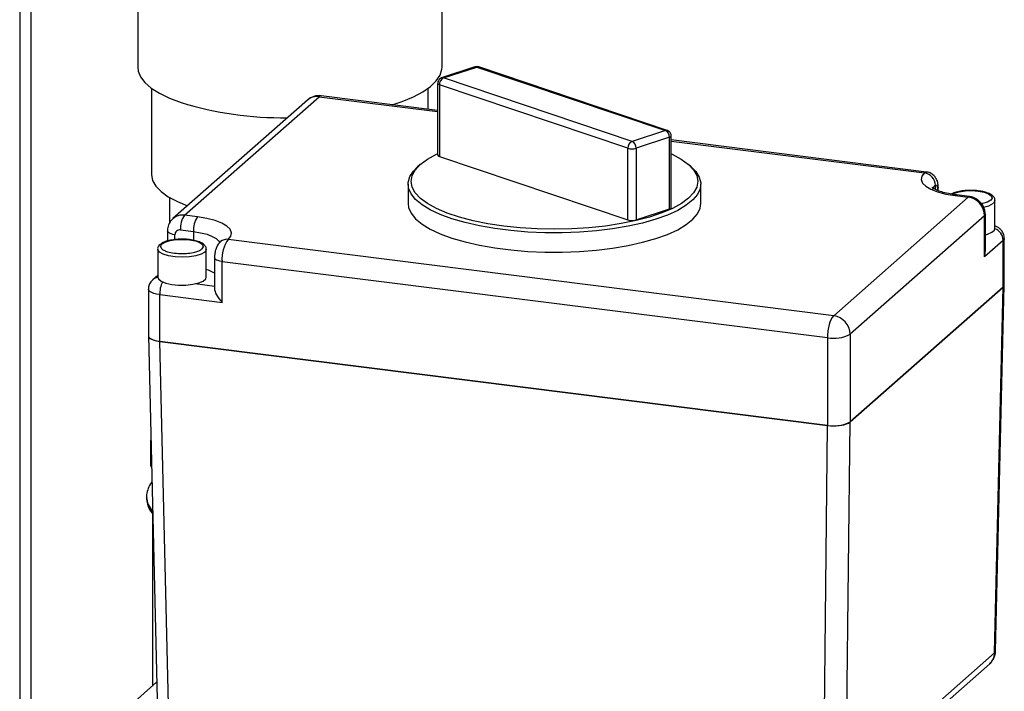
# Paper-space layout 'Blatt1' of a CAD drawing. Units: millimetres. Extents: x 0 to 5940, y 0 to 4200.
# Drawn here: x 4765 to 4905, y 1269 to 1365 of the extents above; entities that cross this region are included whole.
import ezdxf

# ---------------------------------------------------------------- set-up
doc = ezdxf.new("R2010")
doc.units = ezdxf.units.MM
doc.header["$LTSCALE"] = 10

psp = doc.layouts.new('Blatt1')

# ---------------------------------------------------------------- linework, layer by layer
at = {"color": 7, "linetype": 'Continuous', "lineweight": 30}
for p, q in [((4764.93, 1429.13), (4764.93, 1251.13)), ((4766.55, 1252.56), (4766.55, 1428.93)), ((4781.75, 1384.14), (4781.75, 1358.21)), ((4825.08, 1358.21), (4825.08, 1384.14)), ((4829.77, 1358.25), (4825.03, 1356.69)), ((4825.3, 1356.68), (4830.03, 1358.24)), ((4830.03, 1358.24), (4856.89, 1349.21)), ((4857.16, 1349.21), (4830.3, 1358.25)), ((4852.15, 1347.64), (4825.3, 1356.68)), ((4783.71, 1355.21), (4783.71, 1342.89)), ((4823.13, 1352.21), (4823.13, 1355.21)), ((4824.46, 1355.89), (4824.46, 1345.68)), ((4824.47, 1356), (4824.48, 1355.84)), ((4851.56, 1346.66), (4824.7, 1355.7)), ((4824.7, 1355.7), (4824.7, 1345.49)), ((4805.91, 1353.53), (4786.76, 1336.64)), ((4788.41, 1337.12), (4807.56, 1354.01)), ((4807.56, 1354.01), (4824.46, 1351.88)), ((4824.46, 1352.05), (4807.87, 1354.14)), ((4856.89, 1349.21), (4852.15, 1347.64)), ((4857.48, 1348.22), (4852.74, 1346.66)), ((4857.48, 1338.01), (4857.48, 1348.22)), ((4857.72, 1338.21), (4857.72, 1348.42)), ((4894.1, 1343.27), (4857.72, 1347.86)), ((4857.72, 1347.69), (4893.79, 1343.15)), ((4851.56, 1336.45), (4851.56, 1346.66)), ((4852.74, 1346.66), (4852.74, 1336.45)), ((4824.7, 1345.49), (4851.56, 1336.45)), ((4821.99, 1344.35), (4821.6, 1344.01)), ((4860.58, 1344.01), (4860.19, 1344.35)), ((4820.26, 1341.55), (4820.26, 1338.8)), ((4861.93, 1338.8), (4861.93, 1341.55)), ((4895.35, 1340.79), (4895.35, 1341.38)), ((4895.64, 1340.86), (4895.64, 1340.66)), ((4895.75, 1340.61), (4895.75, 1341.05)), ((4786.25, 1339.67), (4786.25, 1335.95)), ((4900.01, 1339.69), (4880.86, 1322.8)), ((4898.15, 1339.93), (4900.01, 1339.69)), ((4900.22, 1339.78), (4898.36, 1340.01)), ((4903.83, 1335.25), (4903.83, 1339.23)), ((4852.74, 1336.45), (4857.48, 1338.01)), ((4790.27, 1336.89), (4788.41, 1337.12)), ((4902.35, 1337.04), (4883.2, 1320.15)), ((4902.35, 1331.19), (4902.35, 1337.04)), ((4902.46, 1331.94), (4902.46, 1337.24)), ((4787.82, 1335.03), (4789.68, 1334.8)), ((4785.96, 1334.86), (4785.96, 1333.44)), ((4787.04, 1333.65), (4787.04, 1334.34)), ((4789.68, 1334.8), (4789.68, 1333.55)), ((4880.86, 1322.8), (4794.63, 1333.67)), ((4905.16, 1327.17), (4905.16, 1333.83)), ((4784.59, 1332.28), (4784.59, 1328.3)), ((4785.02, 1333), (4784.93, 1332.95)), ((4791.5, 1328.3), (4791.5, 1332.28)), ((4905, 1333.53), (4902.35, 1331.19)), ((4905, 1326.87), (4905, 1333.53)), ((4792.67, 1331.05), (4792.67, 1326.67)), ((4793.75, 1330.53), (4879.98, 1319.67)), ((4793.75, 1324.68), (4793.75, 1330.53)), ((4784.59, 1328.55), (4783.88, 1327.93)), ((4783.26, 1326.58), (4783.26, 1319.92)), ((4792.67, 1326.98), (4789.92, 1327.33)), ((4883.2, 1307.65), (4905, 1326.87)), ((4905, 1326.87), (4883.2, 1307.65)), ((4903.76, 1274.73), (4905, 1326.87)), ((4903.92, 1275), (4905.16, 1327.16)), ((4784.88, 1325.8), (4793.75, 1324.68)), ((4784.88, 1319.14), (4784.88, 1325.8)), ((4783.26, 1319.91), (4784.5, 1268.13)), ((4879.98, 1319.67), (4879.98, 1307.16)), ((4883.2, 1320.15), (4883.2, 1307.65)), ((4784.88, 1319.14), (4879.98, 1307.16)), ((4879.98, 1307.16), (4784.88, 1319.14)), ((4786.11, 1267.37), (4784.88, 1319.14)), ((4879.42, 1255.61), (4879.98, 1307.16)), ((4882.64, 1256.1), (4883.2, 1307.65)), ((4783.61, 1301.39), (4783.61, 1305.07)), ((4783.71, 1301.2), (4783.61, 1301.39)), ((4783, 1296.93), (4783, 1296.86)), ((4783, 1296.91), (4783, 1296.86)), ((4783.83, 1294.59), (4783.83, 1270.02)), ((4882.64, 1256.1), (4903.76, 1274.73)), ((4903.9, 1274.75), (4903.89, 1275.02)), ((4881.95, 1254.56), (4903.08, 1273.19)), ((4784.44, 1270.56), (4780.9, 1267.44))]:
    psp.add_line(p, q, dxfattribs=at)
at = {"color": 7, "linetype": 'Continuous', "lineweight": 30, "flags": 128}
for points in [[(4781.75, 1358.21), (4781.81, 1357.67), (4782.15, 1356.84), (4782.77, 1356.03), (4783.67, 1355.24), (4784.84, 1354.5), (4786.26, 1353.8), (4787.91, 1353.17)], [(4817.97, 1352.86), (4819.42, 1353.35), (4821.01, 1354), (4822.36, 1354.71), (4823.45, 1355.47), (4824.27, 1356.26), (4824.81, 1357.08), (4825.07, 1357.92), (4825.08, 1358.21)], [(4824.7, 1355.7), (4824.63, 1355.73), (4824.56, 1355.76), (4824.51, 1355.8), (4824.48, 1355.84), (4824.46, 1355.88), (4824.46, 1355.89)], [(4860.19, 1339.54), (4859.18, 1338.79), (4857.91, 1338.08), (4856.39, 1337.44), (4854.65, 1336.85), (4852.71, 1336.35), (4850.6, 1335.92), (4848.35, 1335.58), (4846, 1335.34), (4843.58, 1335.19), (4841.12, 1335.14), (4838.65, 1335.19), (4836.23, 1335.33), (4833.87, 1335.58), (4831.62, 1335.91), (4829.51, 1336.34), (4827.57, 1336.84), (4825.83, 1337.43), (4824.3, 1338.07), (4823.03, 1338.77), (4822.01, 1339.52), (4821.27, 1340.31), (4820.83, 1341.12), (4820.68, 1341.94), (4820.82, 1342.76), (4821.26, 1343.56), (4821.99, 1344.35), (4823, 1345.1), (4824.28, 1345.8), (4824.46, 1345.89)], [(4857.72, 1345.89), (4857.88, 1345.82), (4859.16, 1345.11), (4860.17, 1344.36), (4860.91, 1343.58), (4861.36, 1342.77), (4861.51, 1341.95), (4861.36, 1341.13), (4860.92, 1340.32), (4860.19, 1339.54)], [(4860.58, 1344.01), (4861.22, 1343.34), (4861.71, 1342.54), (4861.92, 1341.72), (4861.83, 1340.89), (4861.45, 1340.08), (4860.79, 1339.29), (4859.85, 1338.53), (4858.65, 1337.81), (4857.19, 1337.14), (4855.52, 1336.54), (4853.64, 1336.01), (4851.58, 1335.55), (4849.38, 1335.18), (4847.06, 1334.9), (4844.66, 1334.71), (4842.21, 1334.62), (4839.74, 1334.62), (4837.29, 1334.72), (4834.89, 1334.92), (4832.59, 1335.21), (4830.4, 1335.59), (4828.36, 1336.06), (4826.5, 1336.6), (4824.84, 1337.21), (4823.41, 1337.88), (4822.23, 1338.6), (4821.32, 1339.36), (4820.68, 1340.16), (4820.33, 1340.97), (4820.27, 1341.8), (4820.51, 1342.62), (4821.03, 1343.42), (4821.6, 1344.01)], [(4783.71, 1342.89), (4783.71, 1342.86), (4783.87, 1342.06), (4784.33, 1341.26), (4785.08, 1340.49), (4786.1, 1339.75), (4787.4, 1339.07), (4788.84, 1338.47)], [(4893.79, 1343.15), (4893.41, 1342.68), (4893.31, 1342.19), (4893.5, 1341.7), (4893.97, 1341.24), (4894.7, 1340.81), (4895.67, 1340.44), (4896.84, 1340.14), (4898.15, 1339.93)], [(4893.79, 1343.15), (4893.96, 1343.26), (4894.1, 1343.27)], [(4894.97, 1340.69), (4895.05, 1341.01), (4895.35, 1341.38)], [(4895.35, 1341.38), (4895.41, 1341.42), (4895.46, 1341.42), (4895.51, 1341.39), (4895.56, 1341.33), (4895.59, 1341.25), (4895.62, 1341.14), (4895.64, 1341), (4895.64, 1340.86)], [(4895.75, 1341.05), (4895.73, 1340.96), (4895.64, 1340.86)], [(4897.7, 1340.11), (4898, 1340.26), (4898.71, 1340.47), (4899.57, 1340.6), (4900.52, 1340.64), (4901.45, 1340.57), (4902.28, 1340.41), (4902.92, 1340.18), (4903.31, 1339.89), (4903.41, 1339.57), (4903.22, 1339.26), (4902.75, 1338.99), (4902.05, 1338.78), (4901.94, 1338.75)], [(4898.15, 1339.93), (4898.27, 1340), (4898.36, 1340.01)], [(4900.01, 1339.69), (4900.13, 1339.76), (4900.22, 1339.78)], [(4903.83, 1339.21), (4903.83, 1339.16), (4903.61, 1338.82)], [(4820.26, 1338.8), (4820.33, 1338.22), (4820.68, 1337.41), (4821.32, 1336.61), (4822.23, 1335.85), (4823.41, 1335.13), (4824.84, 1334.46), (4826.5, 1333.85), (4828.36, 1333.31), (4830.4, 1332.84), (4832.59, 1332.46), (4834.89, 1332.17), (4837.29, 1331.97), (4839.74, 1331.87), (4842.21, 1331.87), (4844.66, 1331.96), (4847.06, 1332.15), (4849.38, 1332.43), (4851.58, 1332.8), (4853.64, 1333.26), (4855.52, 1333.79), (4857.19, 1334.39), (4858.65, 1335.06), (4859.85, 1335.78), (4860.79, 1336.54), (4861.45, 1337.33), (4861.83, 1338.14), (4861.93, 1338.8)], [(4857.48, 1338.01), (4857.58, 1338.05), (4857.66, 1338.1), (4857.71, 1338.15), (4857.72, 1338.21), (4857.72, 1338.21)], [(4794.63, 1333.67), (4795.01, 1334.14), (4795.11, 1334.63), (4794.92, 1335.12), (4794.45, 1335.58), (4793.72, 1336), (4792.75, 1336.37), (4791.58, 1336.67), (4790.27, 1336.89)], [(4902.46, 1337.24), (4902.43, 1337.15), (4902.35, 1337.04)], [(4902.46, 1334.33), (4902.76, 1334.42), (4903.39, 1334.69), (4903.76, 1335.01), (4903.83, 1335.25)], [(4785.2, 1333.03), (4785.67, 1333.3), (4786.38, 1333.52), (4787.24, 1333.65), (4788.19, 1333.68), (4789.12, 1333.62), (4789.95, 1333.46), (4790.59, 1333.23), (4790.98, 1332.94), (4791.08, 1332.62), (4790.89, 1332.31)], [(4787.04, 1334.34), (4786.75, 1334.39), (4786.49, 1334.46), (4786.28, 1334.54), (4786.11, 1334.64), (4786.01, 1334.74), (4785.97, 1334.85), (4785.96, 1334.86)], [(4789.68, 1334.8), (4790.7, 1334.63), (4791.61, 1334.4), (4792.36, 1334.11), (4792.93, 1333.78), (4793.3, 1333.42), (4793.38, 1333.29)], [(4905.16, 1333.82), (4905.13, 1333.69), (4905, 1333.53)], [(4791.28, 1331.87), (4790.78, 1331.57), (4790.03, 1331.33), (4789.11, 1331.18), (4788.09, 1331.12), (4787.07, 1331.17), (4786.13, 1331.32), (4785.37, 1331.55), (4784.84, 1331.84), (4784.6, 1332.18), (4784.59, 1332.27)], [(4791.5, 1332.26), (4791.5, 1332.2), (4791.28, 1331.87)], [(4793.75, 1330.53), (4793.45, 1330.58), (4793.19, 1330.65), (4792.98, 1330.73), (4792.82, 1330.82), (4792.71, 1330.93), (4792.67, 1331.03), (4792.67, 1331.05)], [(4784.59, 1328.3), (4784.68, 1328.03), (4785.07, 1327.71), (4785.73, 1327.44), (4786.59, 1327.25), (4787.57, 1327.16), (4788.6, 1327.16), (4789.59, 1327.27), (4790.43, 1327.46), (4791.06, 1327.73), (4791.43, 1328.05), (4791.5, 1328.3)], [(4784.88, 1325.8), (4784.44, 1325.87), (4784.05, 1325.97), (4783.73, 1326.1), (4783.48, 1326.24), (4783.32, 1326.39), (4783.26, 1326.55), (4783.26, 1326.58)], [(4905, 1326.87), (4905.13, 1327.03), (4905.16, 1327.17)], [(4783.26, 1319.92), (4783.26, 1319.9), (4783.32, 1319.73), (4783.48, 1319.58), (4783.73, 1319.44), (4784.05, 1319.31), (4784.44, 1319.21), (4784.88, 1319.14)], [(4903.76, 1274.73), (4903.89, 1274.88), (4903.92, 1275)]]:
    psp.add_lwpolyline(points, dxfattribs=at)
at = {"color": 7, "linetype": 'Continuous', "lineweight": 30}
for centre, radius, start, end in [((4829.89, 1357.86), 0.404, 69.8929, 107.6307), ((4830.17, 1357.86), 0.411, 72.0376, 109.7432), ((4825.75, 1355.74), 1.04, 115.6294, 182.1529), ((4825.16, 1356.3), 0.404, 69.8929, 107.6307), ((4807.56, 1351.66), 2.5, 82.8192, 131.4096), ((4807.27, 1351.95), 2.08, 81.8416, 130.6612), ((4807.85, 1353.74), 0.401, 86.7544, 136.332), ((4802.65, 1401.98), 50.98, 253.1892, 270.4232), ((4857.03, 1348.82), 0.411, 71.9154, 109.7464), ((4856.43, 1348.26), 1.05, 357.7718, 63.8644), ((4852.6, 1346.7), 1.04, 115.6294, 182.1529), ((4851.69, 1346.7), 1.05, 357.7718, 63.8644), ((4857.32, 1348.77), 0.565, 286.113, 308.2471), ((4857.59, 1348.43), 0.131, 305.9584, 356.9556), ((4852.15, 1348.7), 2.12, 253.7728, 286.0441), ((4824.74, 1345.77), 0.291, 198.7741, 263.1954), ((4893.53, 1341.35), 1.82, 1.0587, 81.7605), ((4899.62, 1336.99), 2.73, 1.0587, 81.7605), ((4901.6, 1341.76), 3.56, 280.2713, 304.3533), ((4788.11, 1335.07), 2.07, 81.7284, 131.6893), ((4791.1, 1335.24), 3.28, 144.9309, 183.5931), ((4792.95, 1335), 3.28, 144.9309, 183.5931), ((4852.15, 1338.48), 2.12, 253.7728, 286.0441), ((4787.72, 1334.36), 0.678, 81.3986, 181.4206), ((4903.17, 1333.49), 1.83, 1.2383, 68.839), ((4794.43, 1332.31), 1.38, 81.6055, 130.97), ((4798.66, 1330.84), 4.92, 144.9309, 183.5931), ((4784.76, 1326.92), 1.34, 97.1774, 131.3096), ((4789.94, 1323.9), 5.68, 61.311, 74.0408), ((4789.02, 1325.87), 4.15, 155.089, 180.927), ((4882.91, 1320.99), 2.74, 138.5664, 167.9921), ((4880.47, 1320.1), 2.73, 1.0587, 81.7605), ((4887.17, 1319.65), 7.19, 164.5822, 179.8591), ((4880.9, 1324.5), 4.92, 259.2261, 297.8883), ((4880.9, 1312), 4.92, 259.2261, 297.8883), ((4785.91, 1297.05), 2.91, 182.0066, 225.1239), ((4785.92, 1296.98), 2.92, 182.2987, 225.1471), ((4901.68, 1274.73), 2.08, 312.1055, 359.9409)]:
    psp.add_arc(centre, radius, start, end, dxfattribs=at)
for centre, major_axis, ratio, start_param, end_param in [((4900.79, 1331.39), (0.9, 2), 0.699056, 4.924405, 5.285772), ((4794.34, 1325.2), (-1.56, 1.77), 0.333333, 0.361367, 1.570796), ((4902.66, 1327.17), (2.5, 0), 0.333266, 5.921828, 6.275232), ((4785.76, 1319.92), (2.5, 0), 0.333266, 3.149546, 4.350727), ((4880.86, 1307.94), (2.5, 0), 0.3334, 4.351317, 5.921809)]:
    psp.add_ellipse(centre, major_axis=major_axis, ratio=ratio, start_param=start_param, end_param=end_param, dxfattribs=at)
for points, knots in [([(4830.29, 1358.24), (4830.22, 1358.26), (4830.05, 1358.32), (4829.87, 1358.27), (4829.77, 1358.25)], [0, 0, 0, 0, 0.446494, 1, 1, 1, 1]), ([(4825.04, 1356.68), (4825.03, 1356.68), (4824.92, 1356.67), (4824.74, 1356.53), (4824.54, 1356.29), (4824.49, 1356.1), (4824.47, 1356)], [0, 0, 0, 0, 0.0246743, 0.3698196, 0.6772903, 1, 1, 1, 1]), ([(4857.71, 1348.44), (4857.71, 1348.5), (4857.71, 1348.63), (4857.62, 1348.83), (4857.48, 1349.03), (4857.3, 1349.17), (4857.18, 1349.2), (4857.15, 1349.2)], [0, 0, 0, 0, 0.1947121, 0.3646371, 0.6367693, 0.929628, 1, 1, 1, 1]), ([(4895.75, 1341.05), (4895.75, 1341.19), (4895.74, 1341.54), (4895.61, 1342.06), (4895.33, 1342.6), (4894.88, 1343.01), (4894.45, 1343.24), (4894.17, 1343.25), (4894.1, 1343.25)], [0, 0, 0, 0, 0.1351054, 0.346756, 0.5416362, 0.7304472, 0.9357886, 1, 1, 1, 1]), ([(4898.36, 1340.01), (4898.16, 1340.04), (4897.56, 1340.12), (4896.68, 1340.3), (4895.82, 1340.56), (4895.24, 1340.82), (4894.91, 1341.04), (4894.88, 1341.07), (4894.86, 1341.09)], [0, 0, 0, 0, 0.107023, 0.308521, 0.505593, 0.694911, 0.852299, 1, 1, 1, 1]), ([(4900.33, 1340.66), (4900.32, 1340.66), (4900, 1340.67), (4899.35, 1340.62), (4898.51, 1340.47), (4897.91, 1340.31), (4897.68, 1340.16), (4897.63, 1340.12)], [0, 0, 0, 0, 0.010811, 0.303905, 0.598337, 0.897311, 1, 1, 1, 1]), ([(4903.81, 1339.19), (4903.82, 1339.22), (4903.87, 1339.39), (4903.7, 1339.71), (4903.38, 1340.02), (4902.87, 1340.29), (4902.13, 1340.5), (4901.25, 1340.64), (4900.63, 1340.65), (4900.33, 1340.66)], [0, 0, 0, 0, 0.024589, 0.16249, 0.297165, 0.462405, 0.648571, 0.829014, 1, 1, 1, 1]), ([(4902.46, 1337.24), (4902.44, 1337.46), (4902.4, 1337.95), (4902.07, 1338.65), (4901.52, 1339.26), (4900.87, 1339.65), (4900.41, 1339.74), (4900.22, 1339.78)], [0, 0, 0, 0, 0.184131, 0.396982, 0.616038, 0.842108, 1, 1, 1, 1]), ([(4786.75, 1336.6), (4786.68, 1336.54), (4786.39, 1336.32), (4786.1, 1335.76), (4785.97, 1335.21), (4785.97, 1334.91), (4785.96, 1334.86)], [0, 0, 0, 0, 0.14903, 0.542489, 0.926629, 1, 1, 1, 1]), ([(4905.13, 1333.82), (4905.14, 1333.93), (4905.15, 1334.25), (4904.95, 1334.71), (4904.62, 1335.13), (4904.24, 1335.42), (4903.96, 1335.53), (4903.83, 1335.58)], [0, 0, 0, 0, 0.13724, 0.390873, 0.609882, 0.819074, 1, 1, 1, 1]), ([(4788, 1333.7), (4787.99, 1333.71), (4787.67, 1333.72), (4787.03, 1333.66), (4786.17, 1333.52), (4785.47, 1333.31), (4785.16, 1333.1), (4785.02, 1333)], [0, 0, 0, 0, 0.009362, 0.263172, 0.518141, 0.777043, 1, 1, 1, 1]), ([(4791.49, 1332.24), (4791.49, 1332.26), (4791.54, 1332.43), (4791.37, 1332.75), (4791.05, 1333.07), (4790.54, 1333.34), (4789.8, 1333.55), (4788.92, 1333.69), (4788.3, 1333.7), (4788, 1333.7)], [0, 0, 0, 0, 0.0245893, 0.1624901, 0.2971655, 0.462405, 0.6485711, 0.8290141, 1, 1, 1, 1]), ([(4784.93, 1332.95), (4784.85, 1332.87), (4784.69, 1332.7), (4784.55, 1332.43), (4784.59, 1332.29), (4784.6, 1332.27)], [0, 0, 0, 0, 0.411771, 0.959129, 1, 1, 1, 1]), ([(4785.2, 1333.03), (4785.12, 1332.93), (4784.96, 1332.74), (4785.04, 1332.43), (4785.38, 1332.15), (4786.04, 1331.88), (4786.95, 1331.7), (4788, 1331.64), (4789, 1331.69), (4789.81, 1331.82), (4790.5, 1332.04), (4790.75, 1332.22), (4790.89, 1332.31)], [0, 0, 0, 0, 0.09685, 0.178285, 0.294255, 0.378834, 0.501756, 0.62271, 0.704064, 0.819619, 0.90179, 1, 1, 1, 1]), ([(4793.53, 1333.35), (4793.38, 1333.19), (4793.12, 1332.9), (4792.87, 1332.34), (4792.7, 1331.73), (4792.68, 1331.27), (4792.67, 1331.05)], [0, 0, 0, 0, 0.25776, 0.466241, 0.750407, 1, 1, 1, 1]), ([(4793.55, 1333.36), (4793.55, 1333.37), (4793.56, 1333.38), (4793.54, 1333.36), (4793.53, 1333.35)], [0, 0, 0, 0, 0.425085, 1, 1, 1, 1]), ([(4783.88, 1327.93), (4783.75, 1327.79), (4783.47, 1327.5), (4783.27, 1327), (4783.28, 1326.69), (4783.29, 1326.58)], [0, 0, 0, 0, 0.382203, 0.793511, 1, 1, 1, 1]), ([(4783.76, 1299.1), (4783.69, 1299.01), (4783.41, 1298.66), (4783.15, 1297.98), (4782.97, 1297.33), (4783.01, 1296.99), (4783.02, 1296.95)], [0, 0, 0, 0, 0.144165, 0.553436, 0.944593, 1, 1, 1, 1]), ([(4783.01, 1296.94), (4783.01, 1296.92), (4782.96, 1296.59), (4783.11, 1295.93), (4783.39, 1295.16), (4783.71, 1294.75), (4783.83, 1294.59)], [0, 0, 0, 0, 0.02382, 0.400555, 0.774832, 1, 1, 1, 1]), ([(4903.08, 1273.19), (4903.24, 1273.37), (4903.54, 1273.68), (4903.8, 1274.23), (4903.87, 1274.58), (4903.9, 1274.75)], [0, 0, 0, 0, 0.402626, 0.710954, 1, 1, 1, 1])]:
    psp.add_open_spline(points, degree=3, knots=knots, dxfattribs=at)

doc.saveas('drawing.dxf')
